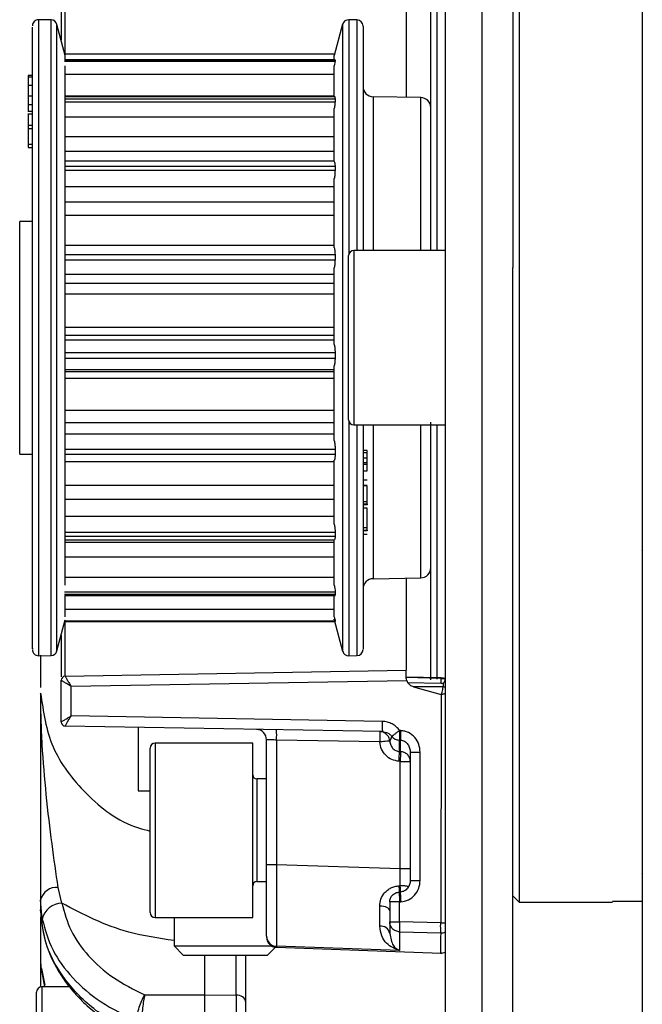
# Model space of a CAD drawing. Units: millimetres. Extents: x -745 to 2000, y -5643 to 2125.
# Drawn here: x 1183 to 1214, y -4904 to -4856 of the extents above; entities that cross this region are included whole.
import ezdxf

# ---------------------------------------------------------------- set-up
doc = ezdxf.new("R2010")
doc.units = ezdxf.units.MM

msp = doc.modelspace()

# ---------------------------------------------------------------- linework, layer by layer
at = {"color": 5, "linetype": 'Continuous', "lineweight": 25}
for p, q in [((1205.793, -4906.425), (1205.793, -4818.025)), ((1203.993, -4821.025), (1203.993, -4911.925)), ((1213.593, -4822.225), (1213.593, -4911.705)), ((1207.593, -4843.725), (1207.593, -4898.725)), ((1207.293, -4851.225), (1207.293, -4867.808)), ((1203.293, -4866.975), (1203.293, -4854.61)), ((1203.593, -4854.499), (1203.593, -4866.975)), ((1185.489, -4857.462), (1185.489, -4854.735)), ((1202.093, -4855.025), (1202.093, -4859.512)), ((1184.803, -4855.741), (1184.198, -4855.73)), ((1184.198, -4886.72), (1184.198, -4855.73)), ((1184.803, -4886.709), (1184.803, -4855.741)), ((1185.493, -4857.475), (1185.088, -4855.963)), ((1185.088, -4886.487), (1185.088, -4855.963)), ((1199.001, -4855.951), (1198.593, -4857.475)), ((1199.001, -4855.951), (1199.001, -4886.499)), ((1199.698, -4855.736), (1199.296, -4855.729)), ((1199.296, -4855.729), (1199.296, -4858.303)), ((1199.698, -4855.736), (1199.698, -4858.308)), ((1198.609, -4857.414), (1185.477, -4857.414)), ((1185.493, -4857.681), (1185.493, -4857.475)), ((1198.593, -4857.681), (1198.593, -4857.475)), ((1185.458, -4857.696), (1198.628, -4857.696)), ((1185.458, -4857.757), (1198.628, -4857.757)), ((1198.628, -4857.681), (1185.462, -4857.681)), ((1185.493, -4863.011), (1185.493, -4857.983)), ((1198.593, -4859.485), (1198.593, -4857.983)), ((1198.622, -4857.69), (1198.628, -4857.696)), ((1198.628, -4857.696), (1198.628, -4857.757)), ((1183.893, -4858.44), (1183.693, -4858.44)), ((1183.693, -4858.44), (1183.693, -4858.533)), ((1185.493, -4858.386), (1198.593, -4858.386)), ((1199.296, -4858.303), (1199.296, -4867.185)), ((1199.698, -4858.308), (1199.698, -4866.975)), ((1183.893, -4858.533), (1183.693, -4858.533)), ((1183.893, -4858.929), (1183.693, -4858.929)), ((1185.493, -4859.431), (1198.593, -4859.431)), ((1183.893, -4859.46), (1183.693, -4859.46)), ((1183.693, -4859.46), (1183.693, -4859.878)), ((1183.893, -4859.878), (1183.693, -4859.878)), ((1183.693, -4859.878), (1183.693, -4860.198)), ((1185.458, -4859.578), (1198.628, -4859.578)), ((1185.458, -4859.726), (1198.628, -4859.726)), ((1198.628, -4859.481), (1185.483, -4859.481)), ((1198.628, -4859.578), (1198.628, -4859.726)), ((1202.802, -4859.524), (1200.484, -4859.484)), ((1200.484, -4859.484), (1200.484, -4866.975)), ((1202.802, -4861.467), (1202.802, -4859.524)), ((1183.668, -4860.322), (1183.918, -4860.322)), ((1183.893, -4860.198), (1183.693, -4860.198)), ((1183.693, -4860.355), (1183.693, -4860.892)), ((1198.593, -4862.643), (1198.593, -4860.05)), ((1183.893, -4860.892), (1183.693, -4860.892)), ((1183.693, -4860.892), (1183.693, -4861.035)), ((1185.493, -4860.468), (1198.593, -4860.468)), ((1183.693, -4861.035), (1183.893, -4861.035)), ((1183.693, -4861.035), (1183.693, -4861.806)), ((1183.893, -4861.806), (1183.693, -4861.806)), ((1183.693, -4861.806), (1183.693, -4861.948)), ((1185.493, -4861.422), (1198.593, -4861.422)), ((1202.802, -4866.975), (1202.802, -4861.467)), ((1183.693, -4861.948), (1183.893, -4861.948)), ((1185.493, -4862.13), (1198.593, -4862.13)), ((1198.593, -4862.627), (1185.493, -4862.627)), ((1185.457, -4862.866), (1198.629, -4862.866)), ((1185.457, -4863.067), (1198.629, -4863.067)), ((1185.493, -4883.288), (1185.493, -4863.011)), ((1198.629, -4862.866), (1198.629, -4863.067)), ((1198.593, -4866.835), (1198.593, -4863.468)), ((1185.493, -4863.849), (1198.593, -4863.849)), ((1185.493, -4864.596), (1198.593, -4864.596)), ((1183.893, -4865.555), (1183.273, -4865.555)), ((1183.273, -4876.114), (1183.273, -4865.555)), ((1185.493, -4865.246), (1198.593, -4865.246)), ((1185.493, -4866.716), (1198.593, -4866.716)), ((1198.593, -4866.739), (1185.493, -4866.739)), ((1203.993, -4866.975), (1199.543, -4866.975)), ((1199.543, -4866.975), (1199.543, -4875.475)), ((1185.457, -4867.163), (1198.629, -4867.163)), ((1185.457, -4867.428), (1198.629, -4867.428)), ((1198.629, -4867.163), (1198.629, -4867.428)), ((1199.293, -4875.225), (1199.293, -4867.225)), ((1198.593, -4871.555), (1198.593, -4867.824)), ((1207.293, -4897.758), (1207.293, -4867.808)), ((1185.493, -4868.12), (1198.593, -4868.12)), ((1185.493, -4868.571), (1198.593, -4868.571)), ((1185.493, -4869.085), (1198.593, -4869.085)), ((1185.493, -4870.716), (1198.593, -4870.716)), ((1185.493, -4871.108), (1198.593, -4871.108)), ((1185.493, -4871.334), (1198.593, -4871.334)), ((1185.456, -4871.951), (1198.63, -4871.951)), ((1185.456, -4872.228), (1198.63, -4872.228)), ((1198.63, -4871.951), (1198.63, -4872.228)), ((1185.493, -4872.767), (1198.593, -4872.767)), ((1185.493, -4872.868), (1198.593, -4872.868)), ((1198.593, -4876.233), (1198.593, -4872.592)), ((1185.493, -4873.197), (1198.593, -4873.197)), ((1185.493, -4874.762), (1198.593, -4874.762)), ((1199.296, -4875.265), (1199.296, -4886.721)), ((1185.493, -4875.35), (1198.593, -4875.35)), ((1199.543, -4875.475), (1203.993, -4875.475)), ((1199.698, -4875.475), (1199.698, -4886.714)), ((1200.484, -4875.475), (1200.484, -4877.705)), ((1202.802, -4882.926), (1202.802, -4875.475)), ((1203.293, -4887.898), (1203.293, -4875.342)), ((1203.593, -4875.475), (1203.593, -4887.858)), ((1183.273, -4876.895), (1183.273, -4876.114)), ((1185.493, -4875.913), (1198.593, -4875.913)), ((1185.455, -4876.653), (1198.631, -4876.653)), ((1198.631, -4876.653), (1198.631, -4876.893)), ((1200.193, -4876.72), (1199.993, -4876.72)), ((1200.193, -4876.821), (1200.193, -4876.72)), ((1183.273, -4876.895), (1183.893, -4876.895)), ((1185.455, -4876.893), (1198.631, -4876.893)), ((1198.593, -4880.307), (1198.593, -4877.193)), ((1199.993, -4876.821), (1200.193, -4876.821)), ((1199.993, -4877.075), (1200.193, -4877.075)), ((1200.193, -4877.075), (1200.193, -4876.821)), ((1200.193, -4877.315), (1200.193, -4877.075)), ((1185.493, -4877.249), (1198.593, -4877.249)), ((1200.193, -4877.315), (1199.993, -4877.315)), ((1199.993, -4877.386), (1200.193, -4877.386)), ((1200.193, -4877.386), (1200.193, -4877.315)), ((1200.193, -4877.718), (1200.193, -4877.386)), ((1199.993, -4877.718), (1200.193, -4877.718)), ((1199.993, -4878.145), (1200.193, -4878.145)), ((1200.484, -4877.705), (1200.484, -4882.966)), ((1185.493, -4878.416), (1198.593, -4878.416)), ((1199.993, -4878.406), (1200.193, -4878.406)), ((1199.993, -4878.42), (1200.193, -4878.42)), ((1200.193, -4879.197), (1200.193, -4878.436)), ((1185.493, -4879.096), (1198.593, -4879.096)), ((1199.993, -4879.197), (1200.193, -4879.197)), ((1199.993, -4879.325), (1200.193, -4879.325)), ((1200.193, -4879.36), (1199.993, -4879.36)), ((1200.193, -4879.53), (1199.993, -4879.53)), ((1200.193, -4879.325), (1200.193, -4879.197)), ((1200.193, -4879.325), (1200.193, -4879.36)), ((1200.193, -4880.472), (1200.193, -4879.53)), ((1185.493, -4879.927), (1198.593, -4879.927)), ((1199.993, -4880.472), (1200.193, -4880.472)), ((1200.193, -4880.6), (1200.193, -4880.472)), ((1185.454, -4880.701), (1198.632, -4880.701)), ((1185.454, -4880.891), (1198.632, -4880.891)), ((1198.632, -4880.701), (1198.632, -4880.891)), ((1199.993, -4880.6), (1200.193, -4880.6)), ((1200.193, -4880.635), (1199.993, -4880.635)), ((1200.193, -4880.805), (1199.993, -4880.805)), ((1200.193, -4880.6), (1200.193, -4880.635)), ((1185.493, -4881.074), (1198.593, -4881.074)), ((1185.493, -4881.185), (1198.593, -4881.185)), ((1198.593, -4883.288), (1198.593, -4881.073)), ((1185.493, -4881.894), (1198.593, -4881.894)), ((1213.565, -4881.588), (1213.593, -4881.61)), ((1185.493, -4882.893), (1198.593, -4882.893)), ((1200.484, -4882.966), (1202.802, -4882.926)), ((1202.093, -4882.938), (1202.093, -4887.425)), ((1185.453, -4883.608), (1198.633, -4883.608)), ((1185.453, -4883.725), (1198.633, -4883.725)), ((1185.469, -4883.785), (1198.633, -4883.785)), ((1185.493, -4884.817), (1185.493, -4883.785)), ((1198.593, -4884.817), (1198.593, -4883.762)), ((1198.633, -4883.608), (1198.633, -4883.725)), ((1185.493, -4884.453), (1198.593, -4884.453)), ((1185.088, -4886.487), (1185.493, -4884.975)), ((1185.452, -4885.022), (1198.633, -4885.022)), ((1185.452, -4885.052), (1198.633, -4885.052)), ((1185.453, -4885.055), (1198.633, -4885.055)), ((1185.489, -4887.715), (1185.489, -4885.055)), ((1198.593, -4884.975), (1198.593, -4884.937)), ((1198.593, -4884.975), (1199.001, -4886.499)), ((1198.633, -4885.052), (1198.631, -4885.048)), ((1198.633, -4885.022), (1198.633, -4885.052)), ((1184.198, -4886.72), (1184.803, -4886.709)), ((1184.293, -4886.686), (1184.293, -4887.086)), ((1199.296, -4886.721), (1199.698, -4886.714)), ((1184.293, -4887.086), (1184.293, -4888.266)), ((1185.489, -4887.715), (1202.093, -4887.425)), ((1185.489, -4887.715), (1185.489, -4887.715)), ((1203.803, -4887.8), (1202.082, -4887.76)), ((1202.093, -4887.764), (1202.093, -4887.425)), ((1185.293, -4889.949), (1185.293, -4887.915)), ((1185.775, -4888.21), (1202.12, -4887.924)), ((1185.775, -4889.655), (1185.775, -4888.21)), ((1203.802, -4887.823), (1202.093, -4887.785)), ((1202.165, -4888.02), (1203.799, -4888.056)), ((1202.457, -4888.238), (1203.797, -4888.604)), ((1203.889, -4888.24), (1202.457, -4888.238)), ((1184.293, -4888.543), (1184.293, -4888.616)), ((1203.797, -4888.604), (1203.775, -4899.742)), ((1200.93, -4889.919), (1185.775, -4889.655)), ((1200.939, -4890.419), (1185.489, -4890.149)), ((1185.489, -4890.149), (1185.489, -4890.149)), ((1189.043, -4890.211), (1189.043, -4893.306)), ((1201.828, -4890.369), (1201.775, -4890.367)), ((1194.621, -4890.975), (1189.871, -4890.975)), ((1189.871, -4890.975), (1189.871, -4899.475)), ((1194.621, -4899.475), (1194.621, -4890.975)), ((1195.293, -4896.884), (1195.293, -4890.812)), ((1200.805, -4890.917), (1195.784, -4890.829)), ((1195.784, -4890.829), (1195.784, -4896.884)), ((1201.39, -4890.643), (1201.295, -4890.875)), ((1201.819, -4890.835), (1201.767, -4890.832)), ((1201.767, -4891.386), (1201.767, -4890.832)), ((1201.819, -4891.388), (1201.819, -4890.835)), ((1189.621, -4899.225), (1189.621, -4891.225)), ((1201.767, -4891.386), (1201.819, -4891.388)), ((1202.293, -4891.424), (1202.293, -4897.669)), ((1202.293, -4891.424), (1202.775, -4891.424)), ((1202.775, -4897.669), (1202.775, -4891.424)), ((1201.802, -4891.867), (1201.749, -4891.864)), ((1201.802, -4891.867), (1202.293, -4891.867)), ((1201.802, -4897.088), (1201.802, -4891.867)), ((1195.293, -4892.725), (1194.821, -4892.725)), ((1194.821, -4892.725), (1194.821, -4897.725)), ((1189.043, -4893.306), (1189.621, -4893.306)), ((1195.293, -4896.884), (1195.784, -4896.884)), ((1195.784, -4896.884), (1201.802, -4897.088)), ((1201.802, -4897.088), (1202.293, -4897.088)), ((1201.805, -4897.927), (1201.802, -4897.088)), ((1213.593, -4897.343), (1213.565, -4897.366)), ((1194.821, -4897.725), (1195.293, -4897.725)), ((1202.293, -4897.669), (1202.775, -4897.669)), ((1207.293, -4906.725), (1207.293, -4897.758)), ((1185.33, -4898.775), (1185.146, -4898.006)), ((1201.753, -4897.93), (1201.805, -4897.927)), ((1201.81, -4898.233), (1201.767, -4898.236)), ((1184.293, -4898.62), (1184.293, -4899.093)), ((1184.372, -4899.556), (1184.293, -4898.62)), ((1201.293, -4898.718), (1201.293, -4899.688)), ((1201.775, -4898.718), (1201.293, -4898.718)), ((1201.775, -4898.718), (1201.828, -4898.714)), ((1201.775, -4899.688), (1201.775, -4898.718)), ((1207.293, -4898.425), (1207.593, -4898.725)), ((1207.593, -4898.725), (1212.145, -4898.725)), ((1213.593, -4898.694), (1212.145, -4898.694)), ((1200.811, -4899.894), (1200.809, -4898.915)), ((1184.293, -4899.443), (1184.293, -4900.962)), ((1189.871, -4899.475), (1194.621, -4899.475)), ((1190.793, -4899.475), (1190.793, -4900.861)), ((1201.293, -4899.688), (1201.775, -4899.688)), ((1201.293, -4899.688), (1201.293, -4900.249)), ((1203.775, -4899.742), (1201.775, -4899.688)), ((1203.775, -4899.742), (1203.793, -4899.742)), ((1201.775, -4900.172), (1203.793, -4900.226)), ((1201.775, -4900.172), (1201.775, -4901.079)), ((1184.293, -4900.962), (1184.293, -4902.365)), ((1190.793, -4900.861), (1191.238, -4901.306)), ((1190.793, -4900.861), (1194.301, -4900.861)), ((1194.301, -4900.861), (1195.544, -4900.861)), ((1195.348, -4901.306), (1195.73, -4900.924)), ((1201.775, -4901.079), (1195.775, -4900.876)), ((1195.775, -4900.876), (1195.775, -4900.928)), ((1195.775, -4900.928), (1203.798, -4901.208)), ((1184.293, -4901.523), (1184.293, -4902.867)), ((1191.238, -4901.306), (1194.121, -4901.306)), ((1192.293, -4903.237), (1192.293, -4901.306)), ((1193.81, -4903.261), (1193.81, -4901.306)), ((1194.121, -4901.306), (1195.348, -4901.306)), ((1194.293, -4903.614), (1194.293, -4901.306)), ((1184.332, -4901.962), (1184.496, -4902.773)), ((1184.492, -4902.857), (1184.332, -4901.962)), ((1184.093, -4911.107), (1184.093, -4903.107)), ((1185.704, -4902.857), (1184.343, -4902.857)), ((1184.343, -4902.857), (1184.343, -4911.357)), ((1189.362, -4903.246), (1192.293, -4903.237)), ((1192.293, -4903.237), (1193.81, -4903.261))]:
    msp.add_line(p, q, dxfattribs=at)
at = {"color": 5, "linetype": 'Continuous', "lineweight": 25, "flags": 128}
for points in [[(1201.819, -4898.232), (1201.814, -4898.216), (1201.811, -4898.225), (1201.809, -4898.26), (1201.809, -4898.319), (1201.812, -4898.398), (1201.816, -4898.494), (1201.821, -4898.601), (1201.828, -4898.714)], [(1201.293, -4899.147), (1201.284, -4899.103), (1201.256, -4899.06), (1201.212, -4899.021), (1201.152, -4898.986), (1201.079, -4898.957), (1200.995, -4898.935), (1200.904, -4898.921), (1200.809, -4898.915)]]:
    msp.add_lwpolyline(points, dxfattribs=at)
at = {"color": 5, "linetype": 'Continuous', "lineweight": 25}
for centre, radius, start, end in [((1184.193, -4856.03), 0.3, 89, 180), ((1184.798, -4856.041), 0.3, 15, 89), ((1199.291, -4856.029), 0.3, 89, 165), ((1199.693, -4856.036), 0.3, 0, 89), ((1200.493, -4858.984), 0.5, 180, 269), ((1202.793, -4860.024), 0.5, 0, 89), ((1199.543, -4867.225), 0.25, 90, 180), ((1199.543, -4875.225), 0.25, 180, 270), ((1202.793, -4882.426), 0.5, 271, 0), ((1200.493, -4883.466), 0.5, 91, 180), ((1184.193, -4886.42), 0.3, 180, 271), ((1184.798, -4886.409), 0.3, 271, 345), ((1199.291, -4886.421), 0.3, 195, 271), ((1199.693, -4886.414), 0.3, 271, 0), ((1185.493, -4887.915), 0.2, 91.0507, 179.9836), ((1185.493, -4887.915), 0.2, 91, 180), ((1202.584, -4887.764), 0.491, 199.0702, 211.5048), ((1197.974, -4887.843), 5.829, 357.9009, 0.4235), ((1203.671, -4890.575), 2.344, 82.1183, 84.6734), ((1219.851, -4896.375), 17.982, 151.8705, 152.5285), ((1185.493, -4889.949), 0.2, 180.0164, 268.9493), ((1185.493, -4889.949), 0.2, 180, 269), ((1204.52, -4890.106), 3.595, 177.0116, 184.9878), ((1194.793, -4890.812), 0.5, 360, 89), ((1188.62, -4890.579), 7.168, 358.0016, 1.9984), ((1208.768, -4890.732), 6.95, 177.0073, 180.8473), ((1189.871, -4891.225), 0.25, 90, 180), ((1189.42, -4891.176), 12.348, 356.802, 359.0251), ((1194.821, -4892.525), 0.2, 180, 270), ((1194.821, -4897.925), 0.2, 90, 180), ((1185.084, -4898.819), 0.816, 85.6402, 165.8694), ((1189.323, -4898.808), 12.461, 2.635, 4.0428), ((1185.333, -4899.756), 0.981, 90.2159, 168.2276), ((1189.871, -4899.225), 0.25, 180, 270), ((1200.86, -4900.332), 0.441, 10.8759, 96.4111), ((1195.792, -4900.377), 0.5, 180.0473, 268.0517), ((1195.793, -4900.428), 0.5, 180, 268), ((1203.793, -4900.707), 0.5, 267.5833, 293.5782), ((1184.343, -4903.107), 0.25, 90, 180), ((1193.861, -4903.698), 0.44, 11.0281, 96.5465)]:
    msp.add_arc(centre, radius, start, end, dxfattribs=at)
for points, knots in [([(1185.293, -4854.71), (1185.293, -4854.738), (1185.293, -4854.843), (1185.293, -4855.485), (1185.293, -4856.369), (1185.293, -4856.729)], [0, 0, 0, 0, 0.172172, 0.662868, 1, 1, 1, 1]), ([(1199.993, -4856.036), (1199.993, -4856.104), (1199.993, -4856.235), (1199.993, -4857.126), (1199.993, -4858.09), (1199.993, -4858.559)], [0, 0, 0, 0, 0.348929, 0.683931, 1, 1, 1, 1]), ([(1183.893, -4862.148), (1183.893, -4861.435), (1183.893, -4859.965), (1183.893, -4858.194), (1183.893, -4856.866), (1183.893, -4856.112), (1183.893, -4856.102), (1183.893, -4856.098)], [0, 0, 0, 0, 0.196667, 0.405114, 0.622226, 0.843947, 1, 1, 1, 1]), ([(1198.628, -4857.757), (1198.627, -4857.779), (1198.624, -4857.825), (1198.604, -4857.928), (1198.593, -4857.983)], [0, 0, 0, 0, 0.475501, 1, 1, 1, 1]), ([(1183.693, -4858.533), (1183.693, -4858.568), (1183.693, -4858.639), (1183.693, -4858.778), (1183.693, -4858.878), (1183.693, -4858.929)], [0, 0, 0, 0, 0.324285, 0.66038, 1, 1, 1, 1]), ([(1183.693, -4858.929), (1183.693, -4858.98), (1183.693, -4859.087), (1183.693, -4859.262), (1183.693, -4859.393), (1183.693, -4859.46)], [0, 0, 0, 0, 0.309943, 0.652146, 1, 1, 1, 1]), ([(1199.993, -4858.559), (1199.993, -4859.111), (1199.993, -4860.248), (1199.993, -4862.521), (1199.993, -4864.797), (1199.993, -4866.379), (1199.993, -4866.975)], [0, 0, 0, 0, 0.26108, 0.537798, 0.82602, 1, 1, 1, 1]), ([(1198.628, -4859.726), (1198.627, -4859.769), (1198.623, -4859.857), (1198.603, -4859.984), (1198.593, -4860.05)], [0, 0, 0, 0, 0.4830005, 1, 1, 1, 1]), ([(1198.602, -4859.489), (1198.608, -4859.488), (1198.624, -4859.487), (1198.627, -4859.543), (1198.628, -4859.578)], [0, 0, 0, 0, 0.377163, 1, 1, 1, 1]), ([(1183.893, -4886.352), (1183.893, -4886.372), (1183.893, -4886.456), (1183.893, -4885.975), (1183.893, -4884.971), (1183.893, -4883.477), (1183.893, -4881.577), (1183.893, -4879.232), (1183.893, -4876.474), (1183.893, -4873.439), (1183.893, -4870.31), (1183.893, -4867.289), (1183.893, -4864.513), (1183.893, -4862.921), (1183.893, -4862.148)], [0, 0, 0, 0, 0.02764, 0.119026, 0.206764, 0.289543, 0.372323, 0.460061, 0.551447, 0.644772, 0.738097, 0.829482, 0.91722, 1, 1, 1, 1]), ([(1198.593, -4862.643), (1198.603, -4862.664), (1198.623, -4862.707), (1198.627, -4862.812), (1198.629, -4862.866)], [0, 0, 0, 0, 0.478443, 1, 1, 1, 1]), ([(1198.629, -4863.067), (1198.627, -4863.124), (1198.625, -4863.236), (1198.607, -4863.381), (1198.595, -4863.457), (1198.593, -4863.468)], [0, 0, 0, 0, 0.460167, 0.920622, 1, 1, 1, 1]), ([(1198.593, -4866.835), (1198.603, -4866.876), (1198.624, -4866.962), (1198.627, -4867.094), (1198.629, -4867.163)], [0, 0, 0, 0, 0.4745873, 1, 1, 1, 1]), ([(1198.629, -4867.428), (1198.627, -4867.493), (1198.623, -4867.629), (1198.603, -4867.758), (1198.593, -4867.824)], [0, 0, 0, 0, 0.4849642, 1, 1, 1, 1]), ([(1198.593, -4871.555), (1198.603, -4871.611), (1198.622, -4871.723), (1198.63, -4871.868), (1198.63, -4871.943), (1198.63, -4871.951)], [0, 0, 0, 0, 0.468823, 0.938473, 1, 1, 1, 1]), ([(1198.63, -4872.228), (1198.628, -4872.294), (1198.624, -4872.43), (1198.604, -4872.536), (1198.593, -4872.592)], [0, 0, 0, 0, 0.480885, 1, 1, 1, 1]), ([(1199.993, -4875.475), (1199.993, -4876.044), (1199.993, -4877.506), (1199.993, -4879.65), (1199.993, -4881.875), (1199.993, -4883.788), (1199.993, -4885.27), (1199.993, -4886.237), (1199.993, -4886.35), (1199.993, -4886.405)], [0, 0, 0, 0, 0.090733, 0.233068, 0.375404, 0.526265, 0.683398, 0.843866, 1, 1, 1, 1]), ([(1198.593, -4876.233), (1198.603, -4876.297), (1198.623, -4876.427), (1198.631, -4876.572), (1198.631, -4876.643), (1198.631, -4876.653)], [0, 0, 0, 0, 0.462529, 0.925981, 1, 1, 1, 1]), ([(1198.631, -4876.893), (1198.629, -4876.951), (1198.626, -4877.066), (1198.608, -4877.154), (1198.595, -4877.188), (1198.593, -4877.193)], [0, 0, 0, 0, 0.4559623, 0.9121746, 1, 1, 1, 1]), ([(1198.593, -4880.307), (1198.603, -4880.373), (1198.623, -4880.504), (1198.631, -4880.633), (1198.632, -4880.692), (1198.632, -4880.701)], [0, 0, 0, 0, 0.456723, 0.914319, 1, 1, 1, 1]), ([(1198.632, -4880.891), (1198.63, -4880.934), (1198.627, -4881.02), (1198.609, -4881.063), (1198.595, -4881.071), (1198.593, -4881.073)], [0, 0, 0, 0, 0.449955, 0.900159, 1, 1, 1, 1]), ([(1198.593, -4883.288), (1198.603, -4883.347), (1198.624, -4883.466), (1198.632, -4883.563), (1198.633, -4883.601), (1198.633, -4883.608)], [0, 0, 0, 0, 0.4517458, 0.9042878, 1, 1, 1, 1]), ([(1198.633, -4883.725), (1198.632, -4883.751), (1198.631, -4883.787), (1198.619, -4883.78), (1198.616, -4883.778)], [0, 0, 0, 0, 0.724288, 1, 1, 1, 1]), ([(1198.593, -4884.817), (1198.603, -4884.862), (1198.624, -4884.954), (1198.633, -4885.008), (1198.633, -4885.02), (1198.633, -4885.022)], [0, 0, 0, 0, 0.447983, 0.896751, 1, 1, 1, 1]), ([(1185.293, -4885.721), (1185.293, -4886.081), (1185.293, -4886.965), (1185.293, -4887.607), (1185.293, -4887.712), (1185.293, -4887.74)], [0, 0, 0, 0, 0.337132, 0.827828, 1, 1, 1, 1]), ([(1185.489, -4887.715), (1185.49, -4887.718), (1185.491, -4887.723), (1185.507, -4887.754), (1185.532, -4887.801), (1185.581, -4887.887), (1185.663, -4888.025), (1185.739, -4888.149), (1185.775, -4888.21)], [0, 0, 0, 0, 0.110928, 0.226741, 0.348602, 0.477512, 0.744124, 1, 1, 1, 1]), ([(1185.775, -4888.21), (1185.715, -4888.174), (1185.59, -4888.1), (1185.454, -4888.017), (1185.37, -4887.966), (1185.325, -4887.938), (1185.298, -4887.92), (1185.295, -4887.917), (1185.293, -4887.915)], [0, 0, 0, 0, 0.255876, 0.522488, 0.651384, 0.773241, 0.889059, 1, 1, 1, 1]), ([(1202.12, -4887.924), (1202.109, -4887.884), (1202.094, -4887.83), (1202.093, -4887.778), (1202.093, -4887.764)], [0, 0, 0, 0, 0.740761, 1, 1, 1, 1]), ([(1202.457, -4888.238), (1202.398, -4888.216), (1202.28, -4888.171), (1202.203, -4888.071), (1202.165, -4888.02)], [0, 0, 0, 0, 0.500054, 1, 1, 1, 1]), ([(1203.797, -4888.604), (1203.802, -4888.599), (1203.833, -4888.569), (1203.862, -4888.438), (1203.878, -4888.322), (1203.889, -4888.24)], [0, 0, 0, 0, 0.053066, 0.339189, 1, 1, 1, 1]), ([(1203.799, -4888.056), (1203.816, -4888.058), (1203.85, -4888.06), (1203.881, -4888.074), (1203.897, -4888.08)], [0, 0, 0, 0, 0.5029136, 1, 1, 1, 1]), ([(1203.802, -4887.823), (1203.837, -4887.826), (1203.909, -4887.831), (1203.975, -4887.858), (1204.009, -4887.872)], [0, 0, 0, 0, 0.492874, 1, 1, 1, 1]), ([(1203.993, -4887.846), (1203.967, -4887.834), (1203.907, -4887.808), (1203.841, -4887.803), (1203.803, -4887.8)], [0, 0, 0, 0, 0.428815, 1, 1, 1, 1]), ([(1203.897, -4888.08), (1203.896, -4888.112), (1203.896, -4888.165), (1203.891, -4888.218), (1203.889, -4888.24)], [0, 0, 0, 0, 0.5824963, 1, 1, 1, 1]), ([(1185.146, -4898.006), (1185.045, -4897.315), (1184.84, -4895.903), (1184.554, -4893.512), (1184.403, -4891.665), (1184.34, -4890.429), (1184.32, -4889.912), (1184.308, -4889.497), (1184.303, -4889.256), (1184.3, -4889.099), (1184.298, -4889.012), (1184.297, -4888.939), (1184.296, -4888.833), (1184.295, -4888.756), (1184.294, -4888.675), (1184.294, -4888.62), (1184.294, -4888.571), (1184.293, -4888.543)], [0, 0, 0, 0, 0.244473, 0.499462, 0.749503, 0.812041, 0.874674, 0.905958, 0.937241, 0.946912, 0.952885, 0.963129, 0.968542, 0.984261, 0.985695, 0.992152, 1, 1, 1, 1]), ([(1184.293, -4888.543), (1184.421, -4889.442), (1184.674, -4891.236), (1186.409, -4893.483), (1188.17, -4894.899), (1189.432, -4895.213), (1189.621, -4895.26)], [0, 0, 0, 0, 0.316057, 0.630985, 0.944845, 1, 1, 1, 1]), ([(1184.293, -4888.616), (1184.293, -4888.753), (1184.293, -4889.026), (1184.293, -4889.52), (1184.293, -4890.266), (1184.293, -4891.335), (1184.293, -4892.589), (1184.293, -4894.306), (1184.293, -4896.4), (1184.293, -4897.881), (1184.293, -4898.62)], [0, 0, 0, 0, 0.038308, 0.076617, 0.140348, 0.250665, 0.382141, 0.500798, 0.750889, 1, 1, 1, 1]), ([(1203.993, -4888.559), (1203.971, -4888.571), (1203.931, -4888.594), (1203.862, -4888.606), (1203.818, -4888.605), (1203.797, -4888.604)], [0, 0, 0, 0, 0.3850861, 0.6964151, 1, 1, 1, 1]), ([(1185.293, -4889.949), (1185.295, -4889.947), (1185.298, -4889.944), (1185.325, -4889.926), (1185.37, -4889.898), (1185.454, -4889.847), (1185.59, -4889.764), (1185.715, -4889.691), (1185.775, -4889.655)], [0, 0, 0, 0, 0.110928, 0.226741, 0.348602, 0.477512, 0.744124, 1, 1, 1, 1]), ([(1185.489, -4890.149), (1185.49, -4890.146), (1185.491, -4890.141), (1185.507, -4890.111), (1185.532, -4890.064), (1185.581, -4889.977), (1185.663, -4889.839), (1185.739, -4889.715), (1185.775, -4889.655)], [0, 0, 0, 0, 0.110941, 0.226759, 0.348616, 0.477512, 0.744124, 1, 1, 1, 1]), ([(1201.775, -4890.367), (1201.724, -4890.302), (1201.62, -4890.173), (1201.411, -4890.034), (1201.179, -4889.94), (1201.013, -4889.926), (1200.93, -4889.919)], [0, 0, 0, 0, 0.248871, 0.499563, 0.749337, 1, 1, 1, 1]), ([(1201.295, -4890.875), (1201.287, -4890.827), (1201.269, -4890.723), (1201.177, -4890.575), (1201.049, -4890.476), (1200.918, -4890.426), (1200.844, -4890.42), (1200.805, -4890.417)], [0, 0, 0, 0, 0.197402, 0.429652, 0.696616, 0.843921, 1, 1, 1, 1]), ([(1200.939, -4890.419), (1200.982, -4890.423), (1201.07, -4890.43), (1201.193, -4890.477), (1201.304, -4890.545), (1201.362, -4890.611), (1201.39, -4890.643)], [0, 0, 0, 0, 0.250228, 0.502607, 0.753605, 1, 1, 1, 1]), ([(1201.39, -4890.643), (1201.407, -4890.63), (1201.435, -4890.608), (1201.53, -4890.539), (1201.641, -4890.46), (1201.732, -4890.397), (1201.775, -4890.367)], [0, 0, 0, 0, 0.296172, 0.499883, 0.756942, 1, 1, 1, 1]), ([(1201.775, -4890.367), (1201.774, -4890.416), (1201.77, -4890.516), (1201.766, -4890.644), (1201.765, -4890.76), (1201.766, -4890.806), (1201.767, -4890.832)], [0, 0, 0, 0, 0.2443312, 0.5000882, 0.7057325, 1, 1, 1, 1]), ([(1202.775, -4891.424), (1202.762, -4891.294), (1202.736, -4891.033), (1202.529, -4890.688), (1202.268, -4890.484), (1202.023, -4890.389), (1201.893, -4890.376), (1201.828, -4890.369)], [0, 0, 0, 0, 0.249845, 0.499415, 0.748796, 0.874419, 1, 1, 1, 1]), ([(1195.784, -4890.829), (1195.744, -4890.828), (1195.667, -4890.825), (1195.561, -4890.821), (1195.471, -4890.818), (1195.381, -4890.815), (1195.308, -4890.813), (1195.298, -4890.812), (1195.293, -4890.812)], [0, 0, 0, 0, 0.1541832, 0.3000921, 0.4377219, 0.5670685, 0.7999399, 1, 1, 1, 1]), ([(1201.295, -4890.875), (1201.291, -4890.876), (1201.283, -4890.876), (1201.234, -4890.881), (1201.143, -4890.888), (1201.007, -4890.899), (1200.888, -4890.911), (1200.828, -4890.915), (1200.812, -4890.916), (1200.808, -4890.916), (1200.806, -4890.917), (1200.805, -4890.917)], [0, 0, 0, 0, 0.166165, 0.305079, 0.500395, 0.7591, 0.934332, 0.980923, 0.993901, 0.99781, 1, 1, 1, 1]), ([(1201.749, -4891.864), (1201.628, -4891.845), (1201.386, -4891.806), (1201.085, -4891.583), (1200.871, -4891.278), (1200.827, -4891.037), (1200.805, -4890.917)], [0, 0, 0, 0, 0.2500856, 0.4999752, 0.7498849, 1, 1, 1, 1]), ([(1201.295, -4890.875), (1201.306, -4890.943), (1201.327, -4891.067), (1201.414, -4891.204), (1201.503, -4891.289), (1201.586, -4891.341), (1201.675, -4891.376), (1201.736, -4891.382), (1201.767, -4891.386)], [0, 0, 0, 0, 0.274628, 0.499189, 0.631778, 0.758695, 0.881023, 1, 1, 1, 1]), ([(1201.819, -4890.835), (1201.851, -4890.838), (1201.917, -4890.845), (1202.012, -4890.886), (1202.101, -4890.95), (1202.197, -4891.059), (1202.276, -4891.22), (1202.287, -4891.356), (1202.293, -4891.424)], [0, 0, 0, 0, 0.113574, 0.233409, 0.361943, 0.50121, 0.750409, 1, 1, 1, 1]), ([(1201.819, -4891.388), (1201.819, -4891.413), (1201.819, -4891.454), (1201.815, -4891.573), (1201.809, -4891.708), (1201.804, -4891.815), (1201.802, -4891.867)], [0, 0, 0, 0, 0.295642, 0.499893, 0.756483, 1, 1, 1, 1]), ([(1195.293, -4900.377), (1195.293, -4900.303), (1195.293, -4900.153), (1195.293, -4899.335), (1195.293, -4898.207), (1195.293, -4897.325), (1195.293, -4896.884)], [0, 0, 0, 0, 0.250446, 0.500188, 0.750024, 1, 1, 1, 1]), ([(1195.784, -4896.884), (1195.782, -4897.388), (1195.778, -4898.396), (1195.775, -4899.685), (1195.773, -4900.62), (1195.775, -4900.791), (1195.775, -4900.876)], [0, 0, 0, 0, 0.24996, 0.499795, 0.749546, 1, 1, 1, 1]), ([(1202.293, -4897.669), (1202.287, -4897.736), (1202.274, -4897.87), (1202.189, -4898.023), (1202.093, -4898.122), (1202.006, -4898.181), (1201.914, -4898.219), (1201.85, -4898.228), (1201.819, -4898.232)], [0, 0, 0, 0, 0.250272, 0.499666, 0.63603, 0.764363, 0.88539, 1, 1, 1, 1]), ([(1201.828, -4898.714), (1201.956, -4898.691), (1202.212, -4898.644), (1202.523, -4898.395), (1202.735, -4898.059), (1202.762, -4897.799), (1202.775, -4897.669)], [0, 0, 0, 0, 0.249825, 0.49961, 0.749389, 1, 1, 1, 1]), ([(1200.809, -4898.915), (1200.818, -4898.803), (1200.838, -4898.576), (1200.997, -4898.306), (1201.182, -4898.131), (1201.353, -4898.026), (1201.546, -4897.953), (1201.683, -4897.937), (1201.753, -4897.93)], [0, 0, 0, 0, 0.238179, 0.480994, 0.606575, 0.735117, 0.866816, 1, 1, 1, 1]), ([(1201.767, -4898.236), (1201.764, -4898.226), (1201.759, -4898.209), (1201.756, -4898.245), (1201.756, -4898.286), (1201.758, -4898.338), (1201.759, -4898.404), (1201.763, -4898.502), (1201.768, -4898.604), (1201.773, -4898.68), (1201.775, -4898.718)], [0, 0, 0, 0, 0.197588, 0.346919, 0.447691, 0.499713, 0.645841, 0.749833, 0.87657, 1, 1, 1, 1]), ([(1201.823, -4898.233), (1201.822, -4898.213), (1201.819, -4898.155), (1201.814, -4898.071), (1201.809, -4897.987), (1201.806, -4897.947), (1201.805, -4897.927)], [0, 0, 0, 0, 0.202387, 0.607116, 0.805867, 1, 1, 1, 1]), ([(1202.204, -4897.972), (1202.187, -4897.968), (1202.147, -4897.957), (1202.071, -4897.944), (1201.958, -4897.931), (1201.867, -4897.929), (1201.805, -4897.927)], [0, 0, 0, 0, 0.178437, 0.422885, 0.605978, 1, 1, 1, 1]), ([(1185.33, -4898.775), (1185.451, -4899.227), (1185.694, -4900.134), (1186.576, -4901.365), (1187.777, -4902.452), (1188.832, -4902.981), (1189.362, -4903.246)], [0, 0, 0, 0, 0.249428, 0.499642, 0.748698, 1, 1, 1, 1]), ([(1190.793, -4900.599), (1190.039, -4900.488), (1188.018, -4900.192), (1186.366, -4899.321), (1185.33, -4898.775)], [0, 0, 0, 0, 0.372945, 1, 1, 1, 1]), ([(1188.864, -4905.164), (1188.207, -4904.796), (1186.872, -4904.049), (1185.431, -4902.545), (1184.471, -4900.861), (1184.352, -4899.682), (1184.293, -4899.093)], [0, 0, 0, 0, 0.245973, 0.499913, 0.75029, 1, 1, 1, 1]), ([(1184.313, -4899.539), (1184.373, -4899.949), (1184.485, -4900.697), (1184.904, -4901.672), (1185.346, -4902.405), (1185.757, -4902.945), (1186.154, -4903.387), (1186.633, -4903.861), (1187.044, -4904.173), (1187.294, -4904.364)], [0, 0, 0, 0, 0.22667, 0.413628, 0.559302, 0.672519, 0.758519, 0.85305, 1, 1, 1, 1]), ([(1184.372, -4899.556), (1184.513, -4900.066), (1184.791, -4901.076), (1185.803, -4902.445), (1187.173, -4903.645), (1188.375, -4904.224), (1188.977, -4904.514)], [0, 0, 0, 0, 0.252539, 0.500187, 0.749678, 1, 1, 1, 1]), ([(1201.775, -4899.688), (1201.774, -4899.741), (1201.772, -4899.851), (1201.771, -4899.988), (1201.771, -4900.108), (1201.774, -4900.148), (1201.775, -4900.172)], [0, 0, 0, 0, 0.243177, 0.500115, 0.703825, 1, 1, 1, 1]), ([(1203.793, -4900.226), (1203.79, -4900.214), (1203.785, -4900.192), (1203.779, -4900.131), (1203.775, -4900.04), (1203.772, -4899.905), (1203.774, -4899.795), (1203.775, -4899.742)], [0, 0, 0, 0, 0.173463, 0.314829, 0.500781, 0.757261, 1, 1, 1, 1]), ([(1203.793, -4899.742), (1203.861, -4899.742), (1203.933, -4899.742), (1203.99, -4899.742), (1203.993, -4899.742)], [0, 0, 0, 0, 0.949328, 1, 1, 1, 1]), ([(1201.775, -4901.079), (1201.552, -4900.998), (1201.218, -4900.876), (1200.881, -4900.397), (1200.834, -4900.061), (1200.811, -4899.894)], [0, 0, 0, 0, 0.502477, 0.752127, 1, 1, 1, 1]), ([(1203.775, -4901.184), (1203.775, -4901.189), (1203.775, -4901.203), (1203.776, -4901.106), (1203.777, -4900.963), (1203.779, -4900.773), (1203.784, -4900.534), (1203.79, -4900.325), (1203.793, -4900.226)], [0, 0, 0, 0, 0.141387, 0.34754, 0.507784, 0.664126, 0.839638, 1, 1, 1, 1]), ([(1203.793, -4900.226), (1203.861, -4900.224), (1203.933, -4900.223), (1203.99, -4900.185), (1203.993, -4900.183)], [0, 0, 0, 0, 0.949328, 1, 1, 1, 1]), ([(1201.293, -4900.249), (1201.337, -4900.466), (1201.425, -4900.902), (1201.659, -4901.02), (1201.775, -4901.079)], [0, 0, 0, 0, 0.499523, 1, 1, 1, 1]), ([(1184.332, -4901.962), (1184.323, -4901.884), (1184.306, -4901.739), (1184.297, -4901.578), (1184.293, -4901.523), (1184.293, -4901.52), (1184.293, -4901.521), (1184.293, -4901.523), (1184.293, -4901.523)], [0, 0, 0, 0, 0.501007, 0.924624, 0.972113, 0.987628, 0.99402, 1, 1, 1, 1]), ([(1188.977, -4904.514), (1188.985, -4904.41), (1189.001, -4904.204), (1189.089, -4903.847), (1189.212, -4903.506), (1189.312, -4903.333), (1189.362, -4903.246)], [0, 0, 0, 0, 0.2529367, 0.5039437, 0.7522845, 1, 1, 1, 1]), ([(1189.362, -4903.246), (1189.342, -4903.339), (1189.303, -4903.524), (1189.257, -4903.879), (1189.228, -4904.246), (1189.226, -4904.455), (1189.225, -4904.56)], [0, 0, 0, 0, 0.247736, 0.496041, 0.74703, 1, 1, 1, 1]), ([(1192.293, -4904.548), (1192.292, -4904.487), (1192.291, -4904.372), (1192.29, -4904.144), (1192.291, -4903.858), (1192.292, -4903.517), (1192.293, -4903.331), (1192.293, -4903.237)], [0, 0, 0, 0, 0.1519832, 0.2892061, 0.5005955, 0.7493014, 1, 1, 1, 1]), ([(1193.81, -4903.261), (1193.811, -4903.354), (1193.812, -4903.542), (1193.811, -4903.899), (1193.807, -4904.264), (1193.804, -4904.47), (1193.802, -4904.573)], [0, 0, 0, 0, 0.250525, 0.500161, 0.750121, 1, 1, 1, 1]), ([(1194.293, -4904.27), (1194.293, -4904.219), (1194.293, -4904.116), (1194.293, -4903.933), (1194.293, -4903.755), (1194.293, -4903.661), (1194.293, -4903.614)], [0, 0, 0, 0, 0.250332, 0.499924, 0.749595, 1, 1, 1, 1])]:
    msp.add_open_spline(points, degree=3, knots=knots, dxfattribs=at)
for points in [[(1200.805, -4890.417), (1200.806, -4890.424), (1200.808, -4890.439), (1200.809, -4890.555), (1200.808, -4890.72), (1200.806, -4890.851), (1200.805, -4890.917)], [(1201.39, -4890.643), (1201.414, -4890.67), (1201.462, -4890.722), (1201.554, -4890.78), (1201.657, -4890.821), (1201.73, -4890.828), (1201.767, -4890.832)], [(1202.293, -4891.867), (1202.286, -4891.806), (1202.272, -4891.685), (1202.164, -4891.53), (1202.008, -4891.418), (1201.882, -4891.398), (1201.819, -4891.388)], [(1201.293, -4898.718), (1201.3, -4898.657), (1201.314, -4898.534), (1201.422, -4898.378), (1201.578, -4898.266), (1201.704, -4898.246), (1201.767, -4898.236)], [(1201.775, -4900.172), (1201.712, -4900.163), (1201.584, -4900.144), (1201.425, -4900.032), (1201.314, -4899.874), (1201.3, -4899.75), (1201.293, -4899.688)]]:
    msp.add_open_spline(points, degree=3, dxfattribs=at)

doc.saveas('drawing.dxf')
